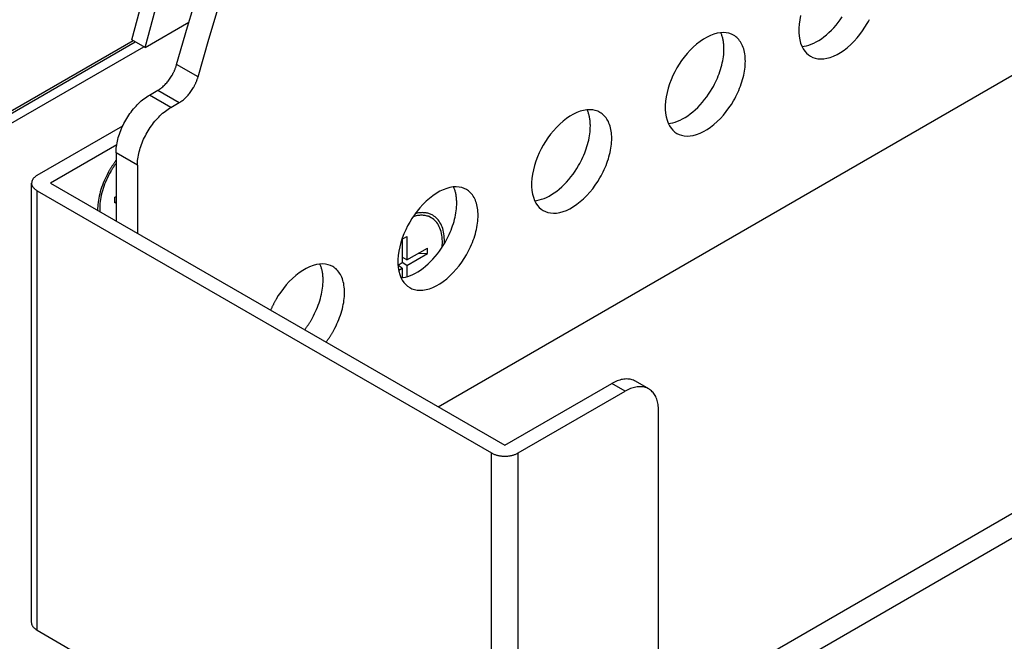
# Model space of a CAD drawing. Extents: x 0 to 1189, y 0 to 841.
# Drawn here: x 718 to 752, y 568 to 590 of the extents above; entities that cross this region are included whole.
import ezdxf

# ---------------------------------------------------------------- set-up
doc = ezdxf.new("R2010")
doc.units = 0
doc.layers.add('0-1', color=7, linetype='CONTINUOUS')

msp = doc.modelspace()

# ---------------------------------------------------------------- linework, layer by layer
at = {"layer": '0-1', "color": 7, "linetype": 'CONTINUOUS'}
for p, q in [((732.418823, 576.2677), (810.789856, 621.515198)), ((740.197021, 565.299438), (823.164185, 613.200562)), ((740.197021, 564.428528), (823.164185, 612.329651)), ((722.085083, 588.944885), (723.621826, 589.832092)), ((713.091248, 584.242126), (721.660828, 589.189819)), ((722.085083, 588.944885), (721.613721, 589.217034)), ((713.036011, 584.120056), (721.738953, 589.144714)), ((713.091248, 583.806702), (722.037964, 588.972107)), ((723.950134, 587.907104), (723.195926, 588.342553)), ((722.236511, 587.263184), (722.535217, 587.435669)), ((722.535244, 587.435653), (723.28949, 587.000183)), ((722.990723, 586.827759), (722.236511, 587.263184)), ((722.990723, 586.827759), (723.28949, 587.000183)), ((718.276672, 584.432678), (721.293701, 586.174561)), ((721.081787, 585.507874), (718.748108, 584.160522)), ((721.812233, 584.786512), (721.057983, 585.221924)), ((721.057983, 585.221924), (721.057983, 582.826904)), ((721.812256, 584.786499), (721.812256, 582.391418)), ((718.081421, 568.647095), (718.081421, 584.160522)), ((718.748108, 584.160522), (734.775879, 574.90686)), ((718.276672, 583.888367), (734.304443, 574.634705)), ((718.276672, 568.374878), (718.276672, 583.888367)), ((721.010864, 583.656982), (721.057983, 583.684204)), ((721.010864, 583.466492), (721.010864, 583.656982)), ((721.010864, 583.466492), (721.057983, 583.493713)), ((732.182007, 582.933777), (732.087769, 582.98822)), ((731.157837, 582.180481), (731.322815, 582.275757)), ((731.322815, 582.275757), (731.322815, 581.445679)), ((731.157837, 582.180481), (731.157837, 581.350403)), ((731.322815, 581.445679), (731.157837, 581.540894)), ((731.322815, 581.445679), (732.041687, 581.860718)), ((731.322815, 581.255127), (732.041687, 581.670166)), ((731.735779, 581.684082), (732.041687, 581.670166)), ((732.041687, 581.670166), (732.041687, 581.860718)), ((731.008301, 581.264099), (731.157837, 581.350403)), ((731.157837, 581.159851), (731.01001, 581.245239)), ((731.322815, 581.255127), (731.157837, 581.350403)), ((731.322815, 581.255127), (731.322815, 580.854431)), ((731.030884, 581.086548), (731.157837, 581.159851)), ((731.157837, 581.159851), (731.157837, 580.819031)), ((734.775879, 574.90686), (738.547119, 577.084229)), ((739.018494, 576.812012), (738.547143, 577.084215)), ((739.851807, 576.894592), (739.380432, 577.166748)), ((735.247253, 574.634705), (739.018494, 576.812012)), ((740.197021, 563.339844), (740.197021, 576.131653)), ((734.304443, 559.121277), (734.304443, 574.634705)), ((735.247253, 559.121277), (735.247253, 574.634705)), ((718.276672, 568.374878), (734.304443, 559.121277))]:
    msp.add_line(p, q, dxfattribs=at)
for points in [[(723.950134, 587.907104), (724.328812, 589.235088), (724.729403, 590.56811), (725.151742, 591.905218), (725.595629, 593.245442), (726.060831, 594.587807), (726.547083, 595.931325), (727.054086, 597.275004), (727.581511, 598.617849), (728.128997, 599.958861), (728.696153, 601.297046), (729.282558, 602.63141), (729.887763, 603.960967), (730.511292, 605.284741), (731.152643, 606.601763), (731.81129, 607.911081), (732.486683, 609.211758)], [(721.613721, 589.217034), (721.984206, 590.572545), (722.378159, 591.934051), (722.795415, 593.300499), (723.23577, 594.670824), (723.698983, 596.043943), (724.184772, 597.418764), (724.692819, 598.794188), (725.222771, 600.16911), (725.774235, 601.542422), (726.346785, 602.913019), (726.939961, 604.279796), (727.553268, 605.641659), (728.186183, 606.997522), (728.838149, 608.34631)], [(723.195926, 588.342553), (723.574603, 589.670535), (723.975194, 591.003555), (724.397533, 592.34066), (724.841419, 593.680882), (725.306621, 595.023245), (725.792873, 596.366761), (726.299876, 597.710439), (726.827301, 599.053282), (727.374786, 600.394293), (727.941942, 601.732476), (728.528346, 603.066839), (729.133551, 604.396396), (729.75708, 605.720168), (730.398432, 607.03719), (731.057078, 608.346508)], [(722.085083, 588.944885), (722.455576, 590.300396), (722.849536, 591.661901), (723.266798, 593.028349), (723.70716, 594.398672), (724.170378, 595.771791), (724.656172, 597.146612), (725.164225, 598.522035), (725.694181, 599.896957), (726.24565, 601.270268), (726.818204, 602.640864), (727.411383, 604.007642), (728.024693, 605.369504), (728.65761, 606.725366), (729.309579, 608.074154)], [(745.211129, 590.073634), (745.179971, 589.920405), (745.158805, 589.769054), (745.148102, 589.621349), (745.148102, 589.479014), (745.158806, 589.343668), (745.179971, 589.216756), (745.211129, 589.099506), (745.251609, 588.992887), (745.300571, 588.89759), (745.357051, 588.814024), (745.420001, 588.742324), (745.488337, 588.682377), (745.560974, 588.63385)], [(745.257802, 588.979446), (745.335947, 588.98967), (745.417068, 589.006579), (745.500824, 589.030388), (745.586824, 589.061245), (745.67463, 589.099218), (745.763759, 589.144294), (745.853698, 589.196369), (745.943905, 589.255251), (746.033828, 589.320662), (746.122907, 589.392237), (746.210595, 589.469535), (746.29636, 589.552046), (746.379703, 589.639201), (746.460162, 589.73039), (746.537325, 589.824968), (746.610831, 589.922274), (746.68038, 590.021645)], [(745.560974, 588.63385), (745.639317, 588.595209), (745.725401, 588.566002), (745.81897, 588.547335), (745.919581, 588.540205), (746.026591, 588.545452), (746.139166, 588.563705), (746.256287, 588.595347), (746.376778, 588.640473), (746.499343, 588.698877), (746.622608, 588.770045), (746.745173, 588.853167), (746.865664, 588.947172), (746.982785, 589.050771), (747.09536, 589.162507), (747.20237, 589.280826), (747.30298, 589.404131), (747.396549, 589.530843), (747.482633, 589.659451), (747.560976, 589.788556), (747.600587, 589.859052), (747.638766, 589.930895)], [(742.846924, 589.376282), (742.768581, 589.414923), (742.682497, 589.44413), (742.588928, 589.462797), (742.488317, 589.469927), (742.381307, 589.46468), (742.268732, 589.446427), (742.151611, 589.414785), (742.03112, 589.369659), (741.908555, 589.311255), (741.78529, 589.240087), (741.662725, 589.156965), (741.542234, 589.06296), (741.425113, 588.959361), (741.312538, 588.847625), (741.205528, 588.729306), (741.104918, 588.606001), (741.011349, 588.479289), (740.925265, 588.350681), (740.846922, 588.221576), (740.774285, 588.089176), (740.705949, 587.950321), (740.642999, 587.805932), (740.58652, 587.657149), (740.537558, 587.505315), (740.497079, 587.351954), (740.465921, 587.198725), (740.444755, 587.047374), (740.434052, 586.899669), (740.434052, 586.757334), (740.444756, 586.621988), (740.465921, 586.495076), (740.497079, 586.377826), (740.537559, 586.271207), (740.586521, 586.17591), (740.643001, 586.092344), (740.705951, 586.020644), (740.774287, 585.960697), (740.846924, 585.91217)], [(742.506866, 588.896212), (742.506558, 588.930099), (742.505633, 588.963677), (742.504087, 588.996925), (742.50192, 589.029817), (742.499129, 589.06233), (742.495715, 589.094443), (742.491677, 589.126131), (742.487019, 589.157375), (742.481742, 589.188151), (742.475848, 589.21844), (742.469343, 589.248221), (742.46223, 589.277474), (742.454516, 589.306182), (742.446206, 589.334326), (742.437307, 589.361889), (742.427828, 589.388855), (742.417777, 589.415208), (742.407164, 589.440933), (742.395997, 589.466018)], [(743.261139, 588.460726), (743.259983, 588.526077), (743.256483, 588.590444), (743.250599, 588.653641), (743.242304, 588.715481), (743.231581, 588.775782), (743.218427, 588.834368), (743.202851, 588.891065), (743.184874, 588.94571), (743.164532, 588.998148), (743.141871, 589.048236), (743.116951, 589.095843), (743.089844, 589.140849), (743.060631, 589.18315), (743.029406, 589.222659), (742.99627, 589.2593), (742.961333, 589.293016), (742.924714, 589.323766), (742.886535, 589.351525), (742.846924, 589.376282)], [(740.543751, 586.257827), (740.621896, 586.268051), (740.703017, 586.28496), (740.786773, 586.308769), (740.872773, 586.339626), (740.960579, 586.377599), (741.049708, 586.422675), (741.139647, 586.47475), (741.229854, 586.533632), (741.319777, 586.599043), (741.408856, 586.670618), (741.496544, 586.747916), (741.582309, 586.830427), (741.665652, 586.917582), (741.746111, 587.008771), (741.823274, 587.103349), (741.89678, 587.200655), (741.966329, 587.300026), (742.03168, 587.400806), (742.092653, 587.502362), (742.132264, 587.572858), (742.170443, 587.644701), (742.207062, 587.717736), (742.241999, 587.791794), (742.275134, 587.866697), (742.30636, 587.942261), (742.335572, 588.018295), (742.36268, 588.094602), (742.387599, 588.170983), (742.41026, 588.247238), (742.430602, 588.323166), (742.448579, 588.398569), (742.464155, 588.473252), (742.477309, 588.547026), (742.488031, 588.619709), (742.496326, 588.691127), (742.50221, 588.761117), (742.50571, 588.829526), (742.506866, 588.896212)], [(722.535244, 587.435653), (722.563829, 587.452824), (722.592573, 587.47144), (722.621406, 587.491484), (722.650256, 587.51293), (722.679045, 587.535742), (722.7077, 587.55988), (722.736143, 587.585295), (722.764297, 587.611928), (722.792087, 587.639718), (722.81944, 587.668593), (722.846283, 587.698479), (722.872547, 587.729293), (722.898166, 587.76095), (722.923079, 587.793361), (722.947228, 587.826435), (722.970562, 587.860077), (722.993031, 587.894192), (723.014595, 587.928685), (723.035218, 587.963461), (723.046104, 587.982596), (723.056765, 588.001903), (723.067191, 588.021367), (723.077372, 588.040975), (723.087302, 588.060714), (723.09697, 588.080568), (723.10637, 588.100525), (723.115494, 588.120568), (723.124334, 588.140684), (723.132884, 588.160858), (723.141138, 588.181074), (723.149089, 588.201318), (723.156732, 588.221575), (723.164063, 588.241829), (723.171076, 588.262066), (723.177767, 588.28227), (723.184134, 588.302427), (723.190173, 588.322523), (723.195882, 588.342543)], [(740.846924, 585.91217), (740.925267, 585.873529), (741.011351, 585.844322), (741.10492, 585.825655), (741.205531, 585.818525), (741.312541, 585.823772), (741.425116, 585.842025), (741.542237, 585.873667), (741.662728, 585.918793), (741.785293, 585.977197), (741.908558, 586.048365), (742.031123, 586.131487), (742.151614, 586.225492), (742.268735, 586.329091), (742.38131, 586.440827), (742.48832, 586.559146), (742.58893, 586.682451), (742.682499, 586.809163), (742.768583, 586.937771), (742.846926, 587.066876), (742.886537, 587.137372), (742.924716, 587.209215), (742.961335, 587.28225), (742.996272, 587.356308), (743.029407, 587.431211), (743.060633, 587.506775), (743.089845, 587.582809), (743.116953, 587.659116), (743.141872, 587.735497), (743.164533, 587.811752), (743.184875, 587.88768), (743.202852, 587.963083), (743.218428, 588.037766), (743.231582, 588.11154), (743.242304, 588.184223), (743.250599, 588.255641), (743.256483, 588.325631), (743.259983, 588.39404), (743.261139, 588.460726)], [(723.28949, 587.000183), (723.318077, 587.017358), (723.346824, 587.035979), (723.37566, 587.056027), (723.404511, 587.077476), (723.433303, 587.100292), (723.46196, 587.124433), (723.490404, 587.149851), (723.51856, 587.176488), (723.546353, 587.20428), (723.573707, 587.233158), (723.600551, 587.263045), (723.626816, 587.293861), (723.652436, 587.32552), (723.67735, 587.357933), (723.7015, 587.391008), (723.724834, 587.424651), (723.747304, 587.458767), (723.768868, 587.49326), (723.789491, 587.528036), (723.800377, 587.547171), (723.811038, 587.566478), (723.821464, 587.585942), (723.831645, 587.60555), (723.841575, 587.625289), (723.851243, 587.645143), (723.860643, 587.6651), (723.869767, 587.685143), (723.878607, 587.705259), (723.887157, 587.725433), (723.895411, 587.745649), (723.903362, 587.765893), (723.911005, 587.78615), (723.918336, 587.806404), (723.925349, 587.826641), (723.93204, 587.846845), (723.938407, 587.867002), (723.944446, 587.887098), (723.950155, 587.907118)], [(721.057983, 585.221924), (721.05895, 585.277496), (721.06187, 585.334503), (721.066776, 585.392828), (721.073691, 585.452343), (721.082629, 585.512912), (721.093593, 585.57439), (721.106575, 585.636626), (721.121558, 585.699461), (721.138511, 585.762734), (721.157397, 585.826279), (721.178164, 585.889929), (721.200755, 585.953518), (721.2251, 586.016879), (721.251121, 586.079848), (721.278735, 586.142267), (721.307848, 586.203981), (721.338364, 586.264843), (721.370179, 586.324712), (721.403187, 586.383457), (721.437558, 586.441416), (721.473498, 586.498904), (721.510947, 586.555763), (721.549836, 586.611833), (721.590085, 586.666957), (721.631608, 586.720977), (721.674308, 586.773741), (721.718082, 586.825099), (721.762822, 586.87491), (721.808411, 586.923038), (721.854731, 586.969357), (721.901657, 587.01375), (721.949064, 587.056111), (721.996825, 587.096345), (722.044811, 587.13437), (722.092896, 587.170117), (722.140955, 587.203528), (722.188866, 587.234561), (722.236511, 587.263184)], [(721.812233, 584.786512), (721.813196, 584.842083), (721.816113, 584.899089), (721.821015, 584.957413), (721.827927, 585.016927), (721.836862, 585.077495), (721.847824, 585.138972), (721.860803, 585.201206), (721.875783, 585.26404), (721.892734, 585.327312), (721.911618, 585.390857), (721.932383, 585.454507), (721.954972, 585.518095), (721.979315, 585.581455), (722.005336, 585.644424), (722.032948, 585.706843), (722.062061, 585.768556), (722.092577, 585.829418), (722.124392, 585.889287), (722.157399, 585.948032), (722.19177, 586.005991), (722.22771, 586.063479), (722.265159, 586.120338), (722.304048, 586.176408), (722.344297, 586.231532), (722.38582, 586.285552), (722.42852, 586.338316), (722.472294, 586.389674), (722.517034, 586.439485), (722.562623, 586.487613), (722.608943, 586.533932), (722.655869, 586.578325), (722.703276, 586.620686), (722.751037, 586.66092), (722.799023, 586.698945), (722.847108, 586.734692), (722.895167, 586.768103), (722.943078, 586.799136), (722.990723, 586.827759)], [(738.132874, 586.654602), (738.054531, 586.693243), (737.968447, 586.72245), (737.874878, 586.741117), (737.774267, 586.748247), (737.667257, 586.743), (737.554682, 586.724747), (737.437561, 586.693105), (737.31707, 586.647979), (737.194505, 586.589575), (737.07124, 586.518407), (736.948675, 586.435285), (736.828184, 586.34128), (736.711063, 586.237681), (736.598488, 586.125945), (736.491478, 586.007626), (736.390868, 585.884321), (736.297299, 585.757609), (736.211215, 585.629001), (736.132872, 585.499896), (736.060235, 585.367496), (735.991899, 585.228641), (735.928949, 585.084252), (735.87247, 584.935469), (735.823508, 584.783635), (735.783029, 584.630274), (735.751871, 584.477045), (735.730705, 584.325694), (735.720002, 584.177989), (735.720002, 584.035654), (735.730706, 583.900308), (735.751871, 583.773396), (735.783029, 583.656146), (735.823509, 583.549527), (735.872471, 583.45423), (735.928951, 583.370664), (735.991901, 583.298964), (736.060237, 583.239017), (736.132874, 583.19049)], [(737.792877, 586.174532), (737.792569, 586.208419), (737.791644, 586.241997), (737.790098, 586.275245), (737.787931, 586.308137), (737.78514, 586.34065), (737.781726, 586.372763), (737.777688, 586.404451), (737.77303, 586.435695), (737.767753, 586.466471), (737.761859, 586.49676), (737.755354, 586.526541), (737.748241, 586.555794), (737.740527, 586.584502), (737.732217, 586.612646), (737.723318, 586.640209), (737.713839, 586.667175), (737.703788, 586.693528), (737.693175, 586.719253), (737.682008, 586.744338)], [(738.547089, 585.739046), (738.545933, 585.804397), (738.542433, 585.868764), (738.536549, 585.931961), (738.528254, 585.993801), (738.517531, 586.054102), (738.504377, 586.112688), (738.488801, 586.169385), (738.470824, 586.22403), (738.450482, 586.276468), (738.427821, 586.326556), (738.402901, 586.374163), (738.375794, 586.419169), (738.346581, 586.46147), (738.315356, 586.500979), (738.28222, 586.53762), (738.247283, 586.571336), (738.210664, 586.602086), (738.172485, 586.629845), (738.132874, 586.654602)], [(735.829762, 583.536147), (735.907907, 583.546371), (735.989028, 583.56328), (736.072784, 583.587089), (736.158784, 583.617946), (736.24659, 583.655919), (736.335719, 583.700995), (736.425658, 583.75307), (736.515865, 583.811952), (736.605788, 583.877363), (736.694867, 583.948938), (736.782555, 584.026236), (736.86832, 584.108747), (736.951663, 584.195902), (737.032122, 584.287091), (737.109285, 584.381669), (737.182791, 584.478975), (737.25234, 584.578346), (737.317691, 584.679126), (737.378664, 584.780682), (737.418275, 584.851178), (737.456454, 584.923021), (737.493073, 584.996056), (737.52801, 585.070114), (737.561145, 585.145017), (737.592371, 585.220581), (737.621583, 585.296615), (737.648691, 585.372922), (737.67361, 585.449303), (737.696271, 585.525558), (737.716613, 585.601486), (737.73459, 585.676889), (737.750166, 585.751572), (737.76332, 585.825346), (737.774042, 585.898029), (737.782337, 585.969447), (737.788221, 586.039437), (737.791721, 586.107846), (737.792877, 586.174532)], [(736.132874, 583.19049), (736.211217, 583.151849), (736.297301, 583.122642), (736.39087, 583.103975), (736.491481, 583.096845), (736.598491, 583.102092), (736.711066, 583.120345), (736.828187, 583.151987), (736.948678, 583.197113), (737.071243, 583.255517), (737.194508, 583.326685), (737.317073, 583.409807), (737.437564, 583.503812), (737.554685, 583.607411), (737.66726, 583.719147), (737.77427, 583.837466), (737.87488, 583.960771), (737.968449, 584.087483), (738.054533, 584.216091), (738.132876, 584.345196), (738.172487, 584.415692), (738.210666, 584.487535), (738.247285, 584.56057), (738.282222, 584.634628), (738.315357, 584.709531), (738.346583, 584.785095), (738.375795, 584.861129), (738.402903, 584.937436), (738.427822, 585.013817), (738.450483, 585.090072), (738.470825, 585.166), (738.488802, 585.241403), (738.504378, 585.316086), (738.517532, 585.38986), (738.528254, 585.462543), (738.536549, 585.533961), (738.542433, 585.603951), (738.545933, 585.67236), (738.547089, 585.739046)], [(721.058037, 584.956254), (721.044509, 584.938367), (721.031074, 584.92035), (721.017735, 584.902206), (721.004495, 584.883938), (720.991357, 584.86555), (720.978323, 584.847046), (720.965397, 584.828429), (720.95258, 584.809702), (720.939876, 584.79087), (720.927286, 584.771935), (720.914814, 584.752903), (720.902462, 584.733776), (720.890232, 584.714559), (720.878127, 584.695255), (720.866149, 584.675868), (720.854299, 584.656402), (720.842581, 584.636861), (720.830997, 584.617249), (720.819548, 584.597571), (720.779881, 584.52696), (720.74166, 584.454983), (720.705013, 584.381799), (720.670069, 584.307581), (720.636946, 584.232508), (720.605758, 584.15677), (720.576608, 584.080562), (720.549591, 584.004084), (720.52479, 583.92754), (720.502279, 583.851135), (720.482118, 583.775073), (720.464353, 583.699558), (720.44902, 583.624787), (720.436141, 583.550953), (720.425722, 583.478242), (720.41776, 583.40683), (720.412236, 583.336883), (720.409121, 583.268557), (720.408372, 583.201995)], [(721.057996, 584.856276), (721.047455, 584.841739), (721.036981, 584.82712), (721.026575, 584.812421), (721.01624, 584.797645), (721.005976, 584.782793), (720.995784, 584.767867), (720.985668, 584.752869), (720.975627, 584.737802), (720.965663, 584.722667), (720.955778, 584.707467), (720.945973, 584.692203), (720.936249, 584.676878), (720.926609, 584.661495), (720.917052, 584.646054), (720.907581, 584.630559), (720.898196, 584.615011), (720.888899, 584.599413), (720.879691, 584.583768), (720.870574, 584.568076), (720.83045, 584.496513), (720.791874, 584.423437), (720.755, 584.349031), (720.719976, 584.273494), (720.686943, 584.197036), (720.656034, 584.119878), (720.62737, 584.042248), (720.601059, 583.964383), (720.577199, 583.886521), (720.55587, 583.808903), (720.537138, 583.731768), (720.521052, 583.655353), (720.507647, 583.579888), (720.496937, 583.505595), (720.488924, 583.432686), (720.483591, 583.361361), (720.480905, 583.291804), (720.480818, 583.224188), (720.483271, 583.158664)], [(718.276672, 584.432678), (718.258001, 584.421454), (718.240004, 584.409717), (718.222742, 584.397487), (718.206274, 584.384787), (718.190654, 584.371642), (718.175936, 584.358082), (718.162165, 584.344137), (718.149388, 584.32984), (718.137641, 584.315229), (718.126959, 584.30034), (718.11737, 584.285212), (718.108897, 584.269886), (718.101554, 584.254403), (718.095354, 584.238805), (718.090299, 584.223132), (718.086389, 584.207428), (718.083616, 584.191731), (718.081966, 584.176083), (718.081421, 584.160522)], [(718.276672, 583.888367), (718.258001, 583.899591), (718.240004, 583.911328), (718.222742, 583.923558), (718.206274, 583.936258), (718.190654, 583.949402), (718.175936, 583.962963), (718.162165, 583.976908), (718.149388, 583.991204), (718.137641, 584.005815), (718.126959, 584.020704), (718.11737, 584.035832), (718.108897, 584.051158), (718.101554, 584.066641), (718.095354, 584.082239), (718.090299, 584.097912), (718.086389, 584.113616), (718.083616, 584.129313), (718.081966, 584.144961), (718.081421, 584.160522)], [(733.418823, 583.932984), (733.34048, 583.971625), (733.254396, 584.000832), (733.160827, 584.019499), (733.060216, 584.026629), (732.953206, 584.021382), (732.840631, 584.003129), (732.72351, 583.971487), (732.603019, 583.926361), (732.480454, 583.867957), (732.357189, 583.796789), (732.234624, 583.713667), (732.114133, 583.619662), (731.997012, 583.516063), (731.884437, 583.404327), (731.777427, 583.286008), (731.676817, 583.162703), (731.583248, 583.035991), (731.497164, 582.907383), (731.418821, 582.778278), (731.346184, 582.645878), (731.277848, 582.507023), (731.214898, 582.362634), (731.158419, 582.213851), (731.109457, 582.062017), (731.068978, 581.908656), (731.03782, 581.755427), (731.016654, 581.604076), (731.005951, 581.456371), (731.005951, 581.314036), (731.016655, 581.17869), (731.03782, 581.051778), (731.068978, 580.934528), (731.109458, 580.827909), (731.15842, 580.732612), (731.2149, 580.649046), (731.27785, 580.577346), (731.346186, 580.517399), (731.418823, 580.468872)], [(733.078827, 583.452853), (733.078519, 583.48674), (733.077594, 583.520318), (733.076048, 583.553566), (733.073881, 583.586458), (733.07109, 583.618971), (733.067676, 583.651084), (733.063638, 583.682772), (733.05898, 583.714016), (733.053703, 583.744792), (733.047809, 583.775081), (733.041304, 583.804862), (733.034191, 583.834115), (733.026477, 583.862823), (733.018167, 583.890967), (733.009268, 583.91853), (732.999789, 583.945496), (732.989738, 583.971849), (732.979125, 583.997574), (732.967958, 584.022659)], [(733.833038, 583.017428), (733.831882, 583.082779), (733.828382, 583.147146), (733.822498, 583.210343), (733.814203, 583.272183), (733.80348, 583.332484), (733.790326, 583.39107), (733.77475, 583.447767), (733.756773, 583.502412), (733.736431, 583.55485), (733.71377, 583.604938), (733.68885, 583.652545), (733.661743, 583.697551), (733.63253, 583.739852), (733.601305, 583.779361), (733.568169, 583.816002), (733.533232, 583.849718), (733.496613, 583.880468), (733.458434, 583.908227), (733.418823, 583.932984)], [(731.115712, 580.814468), (731.193857, 580.824692), (731.274978, 580.841601), (731.358734, 580.86541), (731.444734, 580.896267), (731.53254, 580.93424), (731.621669, 580.979316), (731.711608, 581.031391), (731.801815, 581.090273), (731.891738, 581.155684), (731.980817, 581.227259), (732.068505, 581.304557), (732.15427, 581.387068), (732.237613, 581.474223), (732.318072, 581.565412), (732.395235, 581.65999), (732.468741, 581.757296), (732.53829, 581.856667), (732.603641, 581.957447), (732.664614, 582.059003), (732.704225, 582.129499), (732.742404, 582.201342), (732.779023, 582.274377), (732.81396, 582.348435), (732.847095, 582.423338), (732.878321, 582.498902), (732.907533, 582.574936), (732.934641, 582.651243), (732.95956, 582.727624), (732.982221, 582.803879), (733.002563, 582.879807), (733.02054, 582.95521), (733.036116, 583.029893), (733.04927, 583.103667), (733.059992, 583.17635), (733.068287, 583.247768), (733.074171, 583.317758), (733.077671, 583.386167), (733.078827, 583.452853)], [(731.418823, 580.468872), (731.497166, 580.430231), (731.58325, 580.401024), (731.676819, 580.382357), (731.77743, 580.375227), (731.88444, 580.380474), (731.997015, 580.398727), (732.114136, 580.430369), (732.234627, 580.475495), (732.357192, 580.533899), (732.480457, 580.605067), (732.603022, 580.688189), (732.723513, 580.782194), (732.840634, 580.885793), (732.953209, 580.997529), (733.060219, 581.115848), (733.160829, 581.239153), (733.254398, 581.365865), (733.340482, 581.494473), (733.418825, 581.623578), (733.458436, 581.694074), (733.496615, 581.765917), (733.533234, 581.838952), (733.568171, 581.91301), (733.601306, 581.987913), (733.632532, 582.063477), (733.661744, 582.139511), (733.688852, 582.215818), (733.713771, 582.292199), (733.736432, 582.368454), (733.756774, 582.444382), (733.774751, 582.519785), (733.790327, 582.594468), (733.803481, 582.668242), (733.814203, 582.740925), (733.822498, 582.812343), (733.828382, 582.882333), (733.831882, 582.950742), (733.833038, 583.017428)], [(732.182007, 582.933777), (732.182008, 582.933782), (732.182009, 582.933788), (732.18201, 582.933793), (732.182011, 582.933797), (732.182012, 582.933802), (732.182012, 582.933806), (732.182013, 582.93381), (732.182013, 582.933813), (732.182013, 582.933817), (732.182013, 582.93382), (732.182013, 582.933823), (732.182013, 582.933826), (732.182012, 582.933828), (732.182012, 582.93383), (732.182011, 582.933832), (732.18201, 582.933834), (732.182009, 582.933835), (732.182008, 582.933837), (732.182006, 582.933837), (732.154279, 582.948929), (732.125677, 582.962681), (732.096226, 582.975063), (732.065959, 582.986044), (732.034908, 582.995601), (732.003108, 583.003711), (731.970598, 583.010356), (731.937416, 583.015522), (731.903605, 583.019198), (731.869208, 583.021377), (731.83427, 583.022057), (731.798837, 583.021238), (731.762957, 583.018926), (731.726678, 583.01513), (731.690051, 583.009861), (731.653123, 583.003137), (731.615946, 582.994977), (731.57857, 582.985405), (731.541044, 582.974448)], [(732.642034, 582.020445), (732.644153, 582.091661), (732.643636, 582.161979), (732.640423, 582.231169), (732.634466, 582.299), (732.625735, 582.365244), (732.614213, 582.429677), (732.599903, 582.492082), (732.58282, 582.552251), (732.563002, 582.60999), (732.540499, 582.665114), (732.51538, 582.717458), (732.487729, 582.76687), (732.457644, 582.81322), (732.425238, 582.856396), (732.390635, 582.896307), (732.353971, 582.932883), (732.31539, 582.966075), (732.275044, 582.995855), (732.233093, 583.022216), (732.206106, 583.036973), (732.178337, 583.050521), (732.149809, 583.062836), (732.120548, 583.073893), (732.090582, 583.083674), (732.05994, 583.092159), (732.028653, 583.099333), (731.996754, 583.105185), (731.964276, 583.109704), (731.931256, 583.112885), (731.897729, 583.114723), (731.863734, 583.115218), (731.82931, 583.114372), (731.794496, 583.112192), (731.759332, 583.108685), (731.72386, 583.103862), (731.688119, 583.097737), (731.652153, 583.090328), (731.616, 583.081653)], [(732.563746, 581.895156), (732.569174, 581.968569), (732.571816, 582.041254), (732.571587, 582.112945), (732.56842, 582.183376), (732.562266, 582.25228), (732.553095, 582.319392), (732.540896, 582.384458), (732.525681, 582.447231), (732.50748, 582.507479), (732.486347, 582.564983), (732.462355, 582.619545), (732.435596, 582.670987), (732.406181, 582.719154), (732.374239, 582.763915), (732.339912, 582.805163), (732.303356, 582.842819), (732.264739, 582.876829), (732.224237, 582.907164), (732.182033, 582.933822)], [(728.704773, 581.211304), (728.62643, 581.249945), (728.540346, 581.279152), (728.446777, 581.297819), (728.346166, 581.304949), (728.239156, 581.299702), (728.126581, 581.281449), (728.00946, 581.249807), (727.888969, 581.204681), (727.766404, 581.146277), (727.643139, 581.075109), (727.520574, 580.991987), (727.400083, 580.897982), (727.282962, 580.794383), (727.170387, 580.682647), (727.063377, 580.564328), (726.962767, 580.441023), (726.869198, 580.314311), (726.783114, 580.185703), (726.704771, 580.056598), (726.693602, 580.037107), (726.682555, 580.017536), (726.671632, 579.997887), (726.660835, 579.978164), (726.650166, 579.958372), (726.639628, 579.938513), (726.629223, 579.918592), (726.618952, 579.898611), (726.608818, 579.878576), (726.598823, 579.858489), (726.588968, 579.838355), (726.579255, 579.818177), (726.569687, 579.79796), (726.560265, 579.777706), (726.55099, 579.757421), (726.541865, 579.737107), (726.53289, 579.716769), (726.524068, 579.696411), (726.515399, 579.676037)], [(728.364777, 580.731234), (728.364469, 580.765121), (728.363544, 580.798699), (728.361998, 580.831947), (728.359831, 580.864839), (728.35704, 580.897352), (728.353626, 580.929465), (728.349588, 580.961153), (728.34493, 580.992397), (728.339653, 581.023173), (728.333759, 581.053462), (728.327254, 581.083243), (728.320141, 581.112496), (728.312427, 581.141204), (728.304117, 581.169348), (728.295218, 581.196911), (728.285739, 581.223877), (728.275688, 581.25023), (728.265075, 581.275955), (728.253908, 581.30104)], [(729.118988, 580.295748), (729.117832, 580.361099), (729.114332, 580.425466), (729.108448, 580.488663), (729.100153, 580.550503), (729.08943, 580.610804), (729.076276, 580.66939), (729.0607, 580.726087), (729.042723, 580.780732), (729.022381, 580.83317), (728.99972, 580.883258), (728.9748, 580.930865), (728.947693, 580.975871), (728.91848, 581.018172), (728.887255, 581.057681), (728.854119, 581.094322), (728.819182, 581.128038), (728.782563, 581.158788), (728.744384, 581.186547), (728.704773, 581.211304)], [(727.715675, 578.983102), (727.728986, 579.000797), (727.742205, 579.018616), (727.755331, 579.036557), (727.76836, 579.054617), (727.781291, 579.072792), (727.794119, 579.091079), (727.806844, 579.109474), (727.819462, 579.127974), (727.831971, 579.146575), (727.844369, 579.165275), (727.856653, 579.184069), (727.868822, 579.202954), (727.880871, 579.221926), (727.892801, 579.240982), (727.904607, 579.260117), (727.916289, 579.279329), (727.927844, 579.298613), (727.939269, 579.317966), (727.950564, 579.337384), (727.990175, 579.40788), (728.028354, 579.479723), (728.064973, 579.552758), (728.09991, 579.626816), (728.133045, 579.701719), (728.164271, 579.777283), (728.193483, 579.853317), (728.220591, 579.929624), (728.24551, 580.006005), (728.268171, 580.08226), (728.288513, 580.158188), (728.30649, 580.233591), (728.322066, 580.308274), (728.33522, 580.382048), (728.345942, 580.454731), (728.354237, 580.526149), (728.360121, 580.596139), (728.363621, 580.664548), (728.364777, 580.731234)], [(728.469886, 578.547616), (728.483197, 578.565311), (728.496416, 578.58313), (728.509542, 578.601071), (728.522571, 578.619131), (728.535502, 578.637306), (728.54833, 578.655593), (728.561055, 578.673988), (728.573673, 578.692488), (728.586182, 578.711089), (728.59858, 578.729789), (728.610864, 578.748583), (728.623033, 578.767468), (728.635082, 578.78644), (728.647012, 578.805496), (728.658818, 578.824631), (728.6705, 578.843843), (728.682055, 578.863127), (728.69348, 578.88248), (728.704775, 578.901898), (728.744386, 578.972394), (728.782565, 579.044237), (728.819184, 579.117272), (728.854121, 579.19133), (728.887256, 579.266233), (728.918482, 579.341797), (728.947694, 579.417831), (728.974802, 579.494138), (728.999721, 579.570519), (729.022382, 579.646774), (729.042724, 579.722702), (729.060701, 579.798105), (729.076277, 579.872788), (729.089431, 579.946562), (729.100153, 580.019245), (729.108448, 580.090663), (729.114332, 580.160653), (729.117832, 580.229062), (729.118988, 580.295748)], [(739.380432, 577.166748), (739.346061, 577.185019), (739.310121, 577.201006), (739.272672, 577.214621), (739.233784, 577.225785), (739.193535, 577.234432), (739.152013, 577.240506), (739.109315, 577.243963), (739.065542, 577.244774), (739.020804, 577.242923), (738.975216, 577.238408), (738.928899, 577.23124), (738.881975, 577.221446), (738.83457, 577.209065), (738.786813, 577.194148), (738.738829, 577.176763), (738.690747, 577.156984), (738.642692, 577.1349), (738.594784, 577.110608), (738.547143, 577.084215)], [(739.851807, 576.894592), (739.817436, 576.912862), (739.781496, 576.928849), (739.744046, 576.942463), (739.705158, 576.953627), (739.664908, 576.962273), (739.623386, 576.968345), (739.580686, 576.9718), (739.536912, 576.972609), (739.492173, 576.970756), (739.446584, 576.966238), (739.400265, 576.959068), (739.35334, 576.949271), (739.305934, 576.936886), (739.258174, 576.921966), (739.210189, 576.904577), (739.162105, 576.884794), (739.114047, 576.862706), (739.066137, 576.83841), (739.018494, 576.812012)], [(740.197021, 576.131653), (740.196054, 576.186111), (740.193133, 576.239748), (740.188227, 576.29241), (740.181311, 576.343942), (740.172372, 576.394191), (740.161408, 576.443011), (740.148425, 576.490257), (740.133442, 576.535793), (740.116488, 576.57949), (740.097602, 576.621229), (740.076834, 576.6609), (740.054243, 576.698404), (740.029898, 576.733654), (740.003876, 576.766577), (739.976262, 576.79711), (739.947148, 576.825206), (739.916631, 576.850831), (739.884815, 576.873962), (739.851807, 576.894592)], [(734.304443, 574.634705), (734.323889, 574.623922), (734.344222, 574.613529), (734.365409, 574.603561), (734.38741, 574.59405), (734.410181, 574.58503), (734.433672, 574.57653), (734.457829, 574.568578), (734.482594, 574.561199), (734.507905, 574.554415), (734.533696, 574.548246), (734.5599, 574.542709), (734.586448, 574.537815), (734.613267, 574.533575), (734.640286, 574.529994), (734.667433, 574.527076), (734.694635, 574.524817), (734.721823, 574.523216), (734.748926, 574.522263), (734.775879, 574.521948), (734.802832, 574.522263), (734.829935, 574.523216), (734.857121, 574.524817), (734.884323, 574.527076), (734.911468, 574.529994), (734.938485, 574.533575), (734.965302, 574.537815), (734.991846, 574.542709), (735.018047, 574.548246), (735.043835, 574.554415), (735.069142, 574.561199), (735.093903, 574.568578), (735.118056, 574.57653), (735.141542, 574.58503), (735.164308, 574.59405), (735.186304, 574.603561), (735.207486, 574.613529), (735.227813, 574.623922), (735.247253, 574.634705)], [(718.276672, 568.374878), (718.258001, 568.386108), (718.240004, 568.397851), (718.222742, 568.410086), (718.206274, 568.422791), (718.190654, 568.435941), (718.175936, 568.449506), (718.162165, 568.463455), (718.149388, 568.477755), (718.137641, 568.49237), (718.126959, 568.507263), (718.11737, 568.522394), (718.108897, 568.537722), (718.101554, 568.553207), (718.095354, 568.568808), (718.090299, 568.584482), (718.086389, 568.600188), (718.083616, 568.615885), (718.081966, 568.631534), (718.081421, 568.647095)]]:
    msp.add_lwpolyline(points, dxfattribs=at)

doc.saveas('drawing.dxf')
